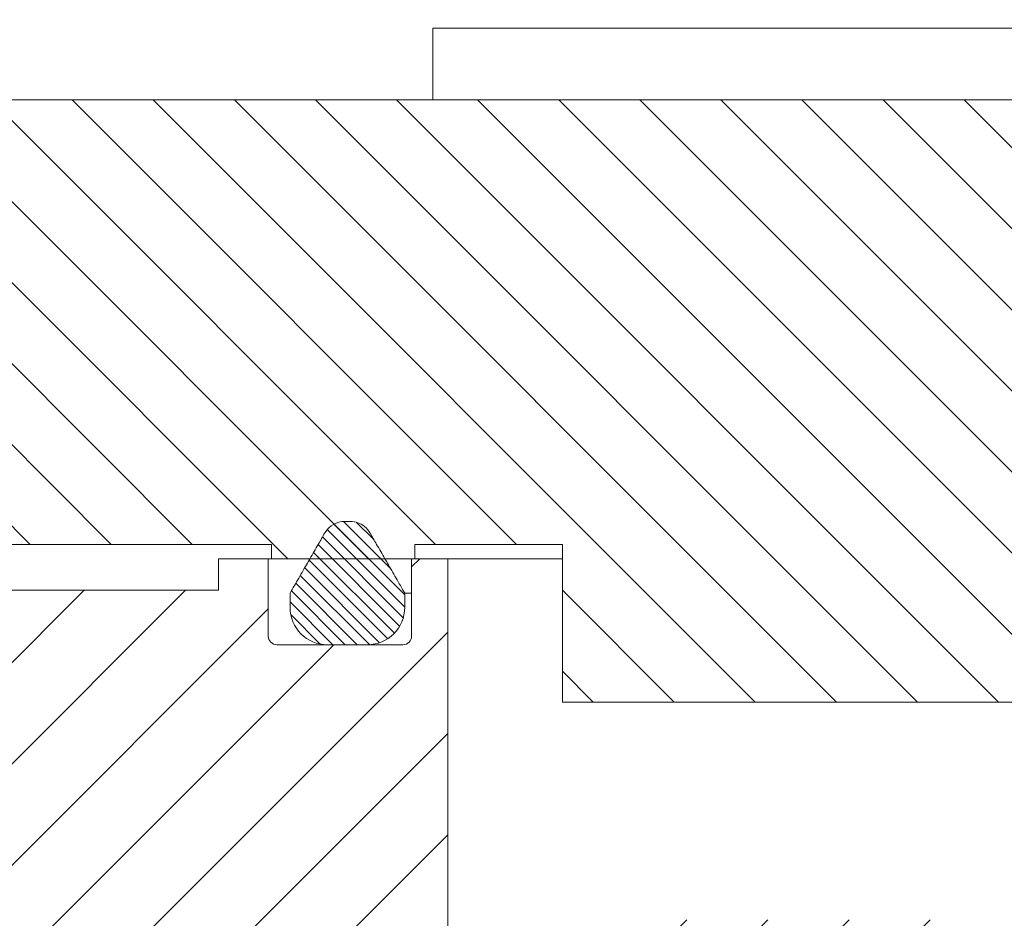
# Model space of a CAD drawing. Units: inches. Extents: x 0 to 11067, y 0 to 7826.
# Drawn here: x 5496 to 5530, y 3712 to 3743 of the extents above; entities that cross this region are included whole.
import ezdxf

# ---------------------------------------------------------------- set-up
doc = ezdxf.new("R2010")
doc.units = ezdxf.units.IN
doc.header["$MEASUREMENT"] = 0
doc.linetypes.add('HIDDEN', pattern=[9.525, 6.35, -3.175])
for name, color, linetype, lineweight in [('AM_8', 1, 'Continuous', 25), ('GEZE 13', 6, 'Continuous', 13), ('GEZE 35', 2, 'Continuous', 35), ('GEZE ALU 18', 1, 'Continuous', 18), ('GEZE ALU 25', 7, 'Continuous', 25), ('GEZE darkgray', 8, 'Continuous', 9)]:
    doc.layers.add(name, color=color, linetype=linetype, lineweight=lineweight)
doc.styles.get("Standard").update_dxf_attribs({"font": 'arial.ttf'})
doc.dimstyles.new('GEZE 25', dxfattribs={"dimtxt": 5, "dimasz": 5, "dimexe": 2, "dimexo": 3, "dimgap": 2, "dimtad": 1, "dimdec": 1, "dimdsep": 46, "dimtxsty": 'Standard', "dimcen": -0.1, "dimclrd": 6, "dimclre": 8, "dimclrt": 7, "dimadec": 0, "dimazin": 0, "dimtfac": 0.03, "dimtdec": 1, "dimtix": 1, "dimtmove": 0, "dimatfit": 0, "dimfxl": 2, "dimtolj": 1, "dimlwd": -1, "dimlwe": 5, "dimarcsym": 0})

# ---------------------------------------------------------------- blocks, each defined once
blk = doc.blocks.new('70519-6-0850__176', base_point=(-58.344, 392.05))
at = {"layer": 'GEZE darkgray', "linetype": 'Continuous'}
h = blk.add_hatch(dxfattribs=at)
h.set_pattern_fill('_USER', color=256, scale=0.3, angle=135, pattern_type=0)
h.set_pattern_definition([(135, (0, 0), (-0.21213203, -0.21213203), [])])
edge = h.paths.add_edge_path()
edge.add_spline(control_points=[(-54.344, 393.85), (-54.445, 394.025), (-54.647, 394.375), (-54.864, 394.75), (-54.994, 394.975), (-55.022, 395.025), (-55.037, 395.05)], knot_values=[0, 0, 0, 0, 0.606218, 1.212436, 1.299038, 1.385641, 1.385641, 1.385641, 1.385641], degree=3, periodic=0)
edge.add_spline(control_points=[(-55.037, 395.05), (-55.085, 395.133), (-55.181, 395.3), (-55.277, 395.467), (-55.326, 395.55)], knot_values=[0, 0, 0, 0, 0.288675, 0.57735, 0.57735, 0.57735, 0.57735], degree=3, periodic=0)
edge.add_spline(control_points=[(-55.326, 395.55), (-55.364, 395.617), (-55.441, 395.75), (-55.518, 395.883), (-55.557, 395.95)], knot_values=[0, 0, 0, 0, 0.23094, 0.46188, 0.46188, 0.46188, 0.46188], degree=3, periodic=0)
edge.add_arc((-56.249, 395.55), 0.8, 29.9987, 51.3914)
edge.add_arc((-56.249, 395.55), 0.8, 51.3928, 89.4186)
edge.add_spline(control_points=[(-56.241, 396.35), (-56.242, 396.35), (-56.243, 396.35), (-56.245, 396.35), (-56.247, 396.35), (-56.249, 396.35), (-56.249, 396.35)], knot_values=[0, 0, 0, 0, 0.002033, 0.004065, 0.006099, 0.008129, 0.008129, 0.008129, 0.008129], degree=3, periodic=0)
edge.add_line((-56.249, 396.35), (-56.439, 396.35))
edge.add_arc((-56.439, 395.55), 0.8, 89.9977, 148.7096)
edge.add_spline(control_points=[(-57.122, 395.965), (-57.123, 395.964), (-57.125, 395.962), (-57.127, 395.958), (-57.129, 395.954), (-57.131, 395.951), (-57.132, 395.95)], knot_values=[0, 0, 0, 0, 0.004507, 0.009026, 0.013536, 0.018042, 0.018042, 0.018042, 0.018042], degree=3, periodic=0)
edge.add_spline(control_points=[(-57.132, 395.95), (-57.17, 395.883), (-57.247, 395.75), (-57.324, 395.617), (-57.363, 395.55)], knot_values=[0, 0, 0, 0, 0.23094, 0.46188, 0.46188, 0.46188, 0.46188], degree=3, periodic=0)
edge.add_spline(control_points=[(-57.363, 395.55), (-57.411, 395.467), (-57.507, 395.3), (-57.603, 395.133), (-57.651, 395.05)], knot_values=[0, 0, 0, 0, 0.288675, 0.57735, 0.57735, 0.57735, 0.57735], degree=3, periodic=0)
edge.add_spline(control_points=[(-57.651, 395.05), (-57.666, 395.025), (-57.695, 394.975), (-57.824, 394.75), (-58.041, 394.375), (-58.243, 394.025), (-58.344, 393.85)], knot_values=[0, 0, 0, 0, 0.086603, 0.173205, 0.779423, 1.385641, 1.385641, 1.385641, 1.385641], degree=3, periodic=0)
edge.add_line((-58.344, 393.85), (-58.344, 393.35))
edge.add_arc((-57.044, 393.35), 1.3, 180, 270)
edge.add_line((-57.044, 392.05), (-55.644, 392.05))
edge.add_arc((-55.644, 393.35), 1.3, 270, 360)
edge.add_line((-54.344, 393.35), (-54.344, 393.85))
at = {"layer": 'GEZE 13', "linetype": 'Continuous'}
for p, q in [((-56.249, 396.35), (-56.439, 396.35)), ((-58.344, 393.35), (-58.344, 393.85)), ((-54.344, 393.85), (-54.344, 393.35)), ((-55.644, 392.05), (-57.044, 392.05)), ((-54.405, 392.05), (-55.644, 392.05))]:
    blk.add_line(p, q, dxfattribs=at)
for centre, radius, start, end in [((-56.439, 395.55), 0.8, 89.9977, 148.7096), ((-56.249, 395.55), 0.8, 51.3928, 89.4186), ((-56.249, 395.55), 0.8, 29.9987, 51.3914), ((-57.044, 393.35), 1.3, 180, 270), ((-55.644, 393.35), 1.3, 270, 0)]:
    blk.add_arc(centre, radius, start, end, dxfattribs=at)
for points in [[(-56.249, 396.35), (-56.247, 396.35), (-56.245, 396.35), (-56.243, 396.35), (-56.241, 396.35)], [(-57.363, 395.55), (-57.247, 395.75), (-57.132, 395.95)], [(-57.132, 395.95), (-57.129, 395.954), (-57.127, 395.958), (-57.125, 395.962), (-57.122, 395.965)], [(-55.557, 395.95), (-55.441, 395.75), (-55.326, 395.55)], [(-57.651, 395.05), (-57.507, 395.3), (-57.363, 395.55)], [(-55.326, 395.55), (-55.181, 395.3), (-55.037, 395.05)], [(-58.344, 393.85), (-58.041, 394.375), (-57.738, 394.9), (-57.695, 394.975), (-57.651, 395.05)], [(-55.037, 395.05), (-54.994, 394.975), (-54.95, 394.9), (-54.647, 394.375), (-54.344, 393.85)], [(-54.344, 393.85), (-54.224, 393.85), (-54.105, 393.85)]]:
    blk.add_spline(points, degree=3, dxfattribs=at)
blk = doc.blocks.new('Gearbox housing_187900', base_point=(-74.719, 342.45))
at = {"layer": 'GEZE darkgray', "linetype": 'Continuous'}
h = blk.add_hatch(dxfattribs=at)
h.set_pattern_fill('_USER', color=256, scale=2.5, angle=225, pattern_type=0)
h.set_pattern_definition([(225, (0, 0), (1.767767, -1.767767), [])])
edge = h.paths.add_edge_path()
edge.add_arc((-58.805, 392.35), 0.3, 180, 270, ccw=False)
edge.add_line((-59.105, 392.35), (-59.105, 395.05))
edge.add_line((-59.105, 395.05), (-60.844, 395.05))
edge.add_line((-60.844, 395.05), (-60.844, 393.95))
edge.add_line((-60.844, 393.95), (-73.844, 393.95))
edge.add_line((-73.844, 393.95), (-74.719, 393.075))
edge.add_line((-74.719, 393.075), (-74.719, 346.05))
edge.add_arc((-73.344, 346.65), 1.5, 203.5565, 221.8103)
edge.add_line((-74.462, 345.65), (-63.226, 345.65))
edge.add_arc((-64.344, 346.65), 1.5, 318.1897, 360)
edge.add_line((-62.844, 346.65), (-62.844, 347.75))
edge.add_line((-62.844, 347.75), (-52.753, 347.75))
edge.add_line((-52.753, 347.75), (-40.733, 347.75))
edge.add_line((-40.733, 347.75), (-34.956, 347.75))
edge.add_line((-34.956, 347.75), (-32.059, 347.75))
edge.add_line((-32.059, 347.75), (-30.844, 347.75))
edge.add_arc((-30.844, 346.75), 1, 0, 90, ccw=False)
edge.add_line((-29.844, 346.75), (-29.844, 343.95))
edge.add_arc((-28.344, 343.95), 1.5, 180, 270)
edge.add_line((-28.344, 342.45), (-11.344, 342.45))
edge.add_line((-11.344, 342.45), (-10.844, 342.95))
edge.add_line((-10.844, 342.95), (-10.844, 345.15))
edge.add_line((-10.844, 345.15), (-10.844, 345.65))
edge.add_line((-10.844, 345.65), (-10.844, 345.95))
edge.add_line((-10.844, 345.95), (-10.844, 347.45))
edge.add_line((-10.844, 347.45), (-11.344, 347.95))
edge.add_line((-11.344, 347.95), (-19.744, 347.95))
edge.add_line((-19.744, 347.95), (-23.744, 347.95))
edge.add_line((-23.744, 347.95), (-24.544, 347.95))
edge.add_arc((-24.544, 348.25), 0.3, 180, 270, ccw=False)
edge.add_line((-24.844, 348.25), (-24.844, 349.05))
edge.add_line((-24.844, 349.05), (-24.844, 349.25))
edge.add_line((-24.844, 349.25), (-24.844, 362.95))
edge.add_line((-24.844, 362.95), (-24.844, 363.45))
edge.add_line((-24.844, 363.45), (-24.844, 364.85))
edge.add_line((-24.844, 364.85), (-24.844, 365.25))
edge.add_line((-24.844, 365.25), (-25.344, 365.75))
edge.add_line((-25.344, 365.75), (-28.344, 365.75))
edge.add_arc((-28.344, 364.25), 1.5, 90, 180)
edge.add_line((-29.844, 364.25), (-29.844, 362.75))
edge.add_arc((-31.344, 362.75), 1.5, 270, 360, ccw=False)
edge.add_line((-31.344, 361.25), (-51.344, 361.25))
edge.add_arc((-51.344, 362.75), 1.5, 180, 270, ccw=False)
edge.add_line((-52.844, 362.75), (-52.844, 395.05))
edge.add_line((-52.844, 395.05), (-53.994, 395.05))
edge.add_line((-53.994, 395.05), (-54.105, 395.05))
edge.add_line((-54.105, 395.05), (-54.105, 392.35))
edge.add_arc((-54.405, 392.35), 0.3, 270, 360, ccw=False)
edge.add_line((-54.405, 392.05), (-55.644, 392.05))
edge.add_line((-55.644, 392.05), (-57.044, 392.05))
edge.add_line((-57.044, 392.05), (-58.805, 392.05))
at = {"layer": 'GEZE ALU 18', "linetype": 'Continuous'}
for p, q in [((-60.844, 395.05), (-60.844, 393.95)), ((-60.844, 395.05), (-59.105, 395.05)), ((-59.105, 392.35), (-59.105, 395.05)), ((-58.994, 395.05), (-59.105, 395.05)), ((-58.994, 395.05), (-57.651, 395.05)), ((-57.651, 395.05), (-55.037, 395.05)), ((-55.037, 395.05), (-54.105, 395.05)), ((-54.105, 392.35), (-54.105, 395.05)), ((-54.105, 395.05), (-53.994, 395.05)), ((-53.994, 395.05), (-52.844, 395.05)), ((-52.844, 362.75), (-52.844, 395.05)), ((-52.844, 395.05), (-48.844, 395.05)), ((-73.844, 393.95), (-60.844, 393.95)), ((-57.044, 392.05), (-58.805, 392.05)), ((-55.644, 392.05), (-57.044, 392.05)), ((-54.405, 392.05), (-55.644, 392.05))]:
    blk.add_line(p, q, dxfattribs=at)
for centre, start, end in [((-58.805, 392.35), 180, 270), ((-54.405, 392.35), 270, 0)]:
    blk.add_arc(centre, 0.3, start, end, dxfattribs=at)
blk = doc.blocks.new('Gearbox cover_187901', base_point=(-74.344, 388.75))
at = {"layer": 'GEZE darkgray', "linetype": 'Continuous'}
h = blk.add_hatch(dxfattribs=at)
h.set_pattern_fill('_USER', color=256, scale=2, angle=135, pattern_type=0)
h.set_pattern_definition([(135, (0, 0), (-1.414214, -1.414214), [])])
edge = h.paths.add_edge_path()
edge.add_line((-10.844, 413.55), (-10.844, 412.05))
edge.add_arc((-11.844, 412.05), 1, 270, 360, ccw=False)
edge.add_line((-11.844, 411.05), (-20.575, 411.05))
edge.add_line((-20.575, 411.05), (-24.978, 411.05))
edge.add_line((-24.978, 411.05), (-26.967, 411.05))
edge.add_line((-26.967, 411.05), (-30.144, 411.05))
edge.add_line((-30.144, 411.05), (-30.632, 411.05))
edge.add_line((-30.632, 411.05), (-34.112, 411.05))
edge.add_line((-34.112, 411.05), (-36.274, 411.05))
edge.add_line((-36.274, 411.05), (-37.163, 411.05))
edge.add_line((-37.163, 411.05), (-37.576, 411.05))
edge.add_line((-37.576, 411.05), (-38.463, 411.05))
edge.add_line((-38.463, 411.05), (-41.544, 411.05))
edge.add_line((-41.544, 411.05), (-48.339, 411.05))
edge.add_line((-48.339, 411.05), (-53.363, 411.05))
edge.add_line((-53.363, 411.05), (-74.344, 411.05))
edge.add_line((-74.344, 411.05), (-74.344, 395.55))
edge.add_line((-74.344, 395.55), (-58.994, 395.55))
edge.add_line((-58.994, 395.55), (-58.994, 395.05))
edge.add_line((-58.994, 395.05), (-57.651, 395.05))
edge.add_line((-57.651, 395.05), (-55.037, 395.05))
edge.add_line((-55.037, 395.05), (-54.105, 395.05))
edge.add_line((-54.105, 395.05), (-53.994, 395.05))
edge.add_line((-53.994, 395.05), (-53.994, 395.55))
edge.add_line((-53.994, 395.55), (-48.844, 395.55))
edge.add_line((-48.844, 395.55), (-48.844, 390.05))
edge.add_line((-48.844, 390.05), (-10.844, 390.05))
edge.add_arc((-10.844, 389.05), 1, 0, 90, ccw=False)
edge.add_line((-9.844, 389.05), (-9.844, 388.75))
edge.add_line((-9.844, 388.75), (-3.844, 388.75))
edge.add_line((-3.844, 388.75), (-3.344, 389.25))
edge.add_line((-3.344, 389.25), (-3.344, 389.55))
edge.add_line((-3.344, 389.55), (-3.344, 390.05))
edge.add_line((-3.344, 390.05), (-3.344, 390.45))
edge.add_line((-3.344, 390.45), (-3.344, 392.05))
edge.add_line((-3.344, 392.05), (-3.344, 392.45))
edge.add_line((-3.344, 392.45), (-3.344, 393.85))
edge.add_line((-3.344, 393.85), (-3.344, 394.15))
edge.add_line((-3.344, 394.15), (-3.344, 394.25))
edge.add_line((-3.344, 394.25), (-3.344, 394.45))
edge.add_line((-3.344, 394.45), (-3.344, 394.65))
edge.add_line((-3.344, 394.65), (-3.344, 394.95))
edge.add_line((-3.344, 394.95), (-3.344, 395.05))
edge.add_line((-3.344, 395.05), (-3.344, 395.45))
edge.add_line((-3.344, 395.45), (-3.344, 395.55))
edge.add_line((-3.344, 395.55), (-3.344, 395.95))
edge.add_line((-3.344, 395.95), (-3.344, 396.05))
edge.add_line((-3.344, 396.05), (-3.344, 396.35))
edge.add_line((-3.344, 396.35), (-3.344, 396.75))
edge.add_line((-3.344, 396.75), (-3.344, 399.95))
edge.add_line((-3.344, 399.95), (-3.344, 400.75))
edge.add_line((-3.344, 400.75), (-3.849, 400.75))
edge.add_line((-3.849, 400.75), (-4.544, 400.75))
edge.add_arc((-4.544, 401.05), 0.3, 180, 270, ccw=False)
edge.add_line((-4.844, 401.05), (-4.844, 405.75))
edge.add_line((-4.844, 405.75), (-4.944, 405.75))
edge.add_line((-4.944, 405.75), (-4.944, 413.05))
edge.add_line((-4.944, 413.05), (-5.444, 413.55))
edge.add_line((-5.444, 413.55), (-10.844, 413.55))
at = {"layer": 'GEZE ALU 18', "linetype": 'Continuous'}
for p, q in [((-48.339, 413.55), (-53.363, 413.55)), ((-53.363, 411.05), (-53.363, 413.55)), ((-48.339, 413.55), (-21.076, 413.55)), ((-53.363, 411.05), (-74.344, 411.05)), ((-48.339, 411.05), (-53.363, 411.05)), ((-41.544, 411.05), (-48.339, 411.05)), ((-38.463, 411.05), (-41.544, 411.05)), ((-37.576, 411.05), (-38.463, 411.05)), ((-37.163, 411.05), (-37.576, 411.05)), ((-36.274, 411.05), (-37.163, 411.05)), ((-34.112, 411.05), (-36.274, 411.05)), ((-30.632, 411.05), (-34.112, 411.05)), ((-58.994, 395.55), (-74.344, 395.55)), ((-58.994, 395.05), (-58.994, 395.55)), ((-48.844, 395.55), (-53.994, 395.55)), ((-53.994, 395.55), (-53.994, 395.05)), ((-48.844, 395.55), (-48.844, 390.05)), ((-58.994, 395.05), (-57.651, 395.05)), ((-57.651, 395.05), (-55.037, 395.05)), ((-55.037, 395.05), (-54.105, 395.05)), ((-54.105, 395.05), (-53.994, 395.05)), ((-53.994, 395.05), (-52.844, 395.05)), ((-52.844, 395.05), (-48.844, 395.05)), ((-48.844, 390.05), (-10.844, 390.05))]:
    blk.add_line(p, q, dxfattribs=at)
blk = doc.blocks.new('Output-shaft one-piece_196717', base_point=(-49.871, 294.05))
at = {"layer": 'GEZE darkgray', "linetype": 'Continuous'}
h = blk.add_hatch(dxfattribs=at)
h.set_pattern_fill('_USER', color=256, scale=2, angle=45, pattern_type=0)
h.set_pattern_definition([(45, (0, 0), (-1.414214, 1.414214), [])])
edge = h.paths.add_edge_path()
edge.add_line((0.156, 406.95), (0.156, 406.2))
edge.add_line((0.156, 406.2), (0.156, 405.75))
edge.add_line((0.156, 405.75), (0.156, 404.017))
edge.add_line((0.156, 404.017), (0.156, 403.75))
edge.add_line((0.156, 403.75), (0.156, 402))
edge.add_line((0.156, 402), (0.156, 400.05))
edge.add_line((0.156, 400.05), (0.156, 399.95))
edge.add_line((0.156, 399.95), (0.156, 399.117))
edge.add_line((0.156, 399.117), (0.156, 396.75))
edge.add_line((0.156, 396.75), (0.156, 396.35))
edge.add_line((0.156, 396.35), (0.156, 396.05))
edge.add_line((0.156, 396.05), (0.156, 395.95))
edge.add_line((0.156, 395.95), (0.156, 395.55))
edge.add_line((0.156, 395.55), (0.156, 395.45))
edge.add_line((0.156, 395.45), (0.156, 395.05))
edge.add_line((0.156, 395.05), (0.156, 394.95))
edge.add_line((0.156, 394.95), (0.156, 394.65))
edge.add_line((0.156, 394.65), (0.156, 394.25))
edge.add_line((0.156, 394.25), (0.156, 393.85))
edge.add_line((0.156, 393.85), (0.156, 392.75))
edge.add_line((0.156, 392.75), (0.156, 392.45))
edge.add_line((0.156, 392.45), (0.156, 392.25))
edge.add_line((0.156, 392.25), (0.156, 392.05))
edge.add_line((0.156, 392.05), (0.156, 391.283))
edge.add_line((0.156, 391.283), (0.156, 390.383))
edge.add_line((0.156, 390.383), (0.156, 390.3))
edge.add_line((0.156, 390.3), (0.156, 389.8))
edge.add_line((0.156, 389.8), (0.156, 388.65))
edge.add_line((0.156, 388.65), (0.156, 387.65))
edge.add_line((0.156, 387.65), (0.156, 387.55))
edge.add_line((0.156, 387.55), (0.156, 385.95))
edge.add_line((0.156, 385.95), (0.435, 384.907))
edge.add_arc((-0.144, 384.751), 0.6, 0, 15, ccw=False)
edge.add_line((0.456, 384.751), (0.456, 383.85))
edge.add_arc((-0.144, 383.85), 0.6, 262, 360, ccw=False)
edge.add_line((-0.228, 383.256), (-1.609, 383.45))
edge.add_line((-1.609, 383.45), (-2.344, 383.45))
edge.add_line((-2.344, 383.45), (-3.344, 384.45))
edge.add_line((-3.344, 384.45), (-7.844, 384.45))
edge.add_line((-7.844, 384.45), (-8.344, 383.95))
edge.add_line((-8.344, 383.95), (-8.344, 382.35))
edge.add_arc((-8.744, 382.35), 0.4, 270, 360, ccw=False)
edge.add_line((-8.744, 381.95), (-33.444, 381.95))
edge.add_arc((-33.444, 382.35), 0.4, 180, 270, ccw=False)
edge.add_line((-33.844, 382.35), (-33.844, 382.45))
edge.add_line((-33.844, 382.45), (-47.101, 382.45))
edge.add_spline(control_points=[(-47.101, 382.45), (-47.101, 380.825), (-47.101, 377.575), (-47.101, 372.7), (-47.101, 367.825), (-47.101, 364.575), (-47.101, 362.95)], knot_values=[0, 0, 0, 0, 4.875, 9.75, 14.625, 19.5, 19.5, 19.5, 19.5], degree=3, periodic=0)
edge.add_line((-47.101, 362.95), (-34.344, 362.95))
edge.add_line((-34.344, 362.95), (-33.844, 363.45))
edge.add_line((-33.844, 363.45), (-33.844, 367.35))
edge.add_arc((-33.244, 367.35), 0.6, 90, 180, ccw=False)
edge.add_line((-33.244, 367.95), (-11.944, 367.95))
edge.add_arc((-11.944, 367.35), 0.6, 0, 90, ccw=False)
edge.add_line((-11.344, 367.35), (-11.344, 366.65))
edge.add_line((-11.344, 366.65), (-10.844, 366.15))
edge.add_line((-10.844, 366.15), (-5.244, 366.15))
edge.add_arc((-5.244, 365.55), 0.6, 0, 90, ccw=False)
edge.add_line((-4.644, 365.55), (-4.644, 361.097))
edge.add_arc((-5.244, 361.097), 0.6, 311.8103, 360, ccw=False)
edge.add_line((-4.844, 360.65), (-4.844, 352.173))
edge.add_line((-4.844, 352.173), (-4.844, 350.83))
edge.add_line((-4.844, 350.83), (-4.844, 349.39))
edge.add_line((-4.844, 349.39), (-4.844, 349.25))
edge.add_line((-4.844, 349.25), (-4.844, 349.05))
edge.add_line((-4.844, 349.05), (-4.844, 346.2))
edge.add_line((-4.844, 346.2), (-4.844, 346))
edge.add_line((-4.844, 346), (-4.844, 345))
edge.add_line((-4.844, 345), (-4.844, 342.45))
edge.add_line((-4.844, 342.45), (-4.844, 340.75))
edge.add_line((-4.844, 340.75), (-4.844, 340.07))
edge.add_line((-4.844, 340.07), (-4.384, 339.273))
edge.add_arc((-4.644, 339.123), 0.3, 0, 30, ccw=False)
edge.add_line((-4.344, 339.123), (-4.344, 339.05))
edge.add_line((-4.344, 339.05), (-2.344, 339.05))
edge.add_line((-2.344, 339.05), (-2.344, 295.05))
edge.add_line((-2.344, 295.05), (-1.344, 294.05))
edge.add_line((-1.344, 294.05), (3.501, 294.05))
edge.add_line((3.501, 294.05), (4.388, 295.586))
edge.add_arc((2.656, 296.586), 2, 330, 360)
edge.add_line((4.656, 296.586), (4.656, 402.714))
edge.add_arc((2.656, 402.714), 2, 0, 30)
edge.add_line((4.388, 403.714), (3.213, 405.75))
edge.add_arc((0.614, 404.25), 3, 30, 90)
edge.add_line((0.614, 407.25), (0.456, 407.25))
edge.add_line((0.456, 407.25), (0.156, 406.95))
blk = doc.blocks.new('Gearbox-unit_187927')
for name, p in [('Output-shaft one-piece_196717', (-154.902, -76.8)), ('Gearbox cover_187901', (-179.375, 17.9)), ('70519-6-0850__176', (-163.375, 21.2)), ('Gearbox housing_187900', (-179.75, -28.4))]:
    blk.add_blockref(name, p)
blk = doc.blocks.new('Revo Prime 2500 mm dakconstructie 75 mm')
at = {"layer": 'AM_8'}
blk.add_blockref('Gearbox-unit_187927', (10664.289, -13654.334), dxfattribs=at)
blk = doc.blocks.new('*D367')
at = {"layer": 'Defpoints', "color": 0, "transparency": 16777216}
for p in [(6830.45, 3896.955), (4330.45, 3745.244), (6830.45, 3745.244)]:
    blk.add_point(p, dxfattribs=at)
at = {"layer": 'GEZE ALU 25', "color": 8, "linetype": 'HIDDEN', "lineweight": 5, "transparency": 16777216}
for p, q in [((4330.45, 3748.244), (4330.45, 3898.955)), ((6830.45, 3748.244), (6830.45, 3898.955))]:
    blk.add_line(p, q, dxfattribs=at)
at = {"layer": 'GEZE ALU 25', "color": 6, "transparency": 16777216}
blk.add_line((4380.45, 3896.955), (6780.45, 3896.955), dxfattribs=at)
for points in [[(4380.45, 3905.288), (4380.45, 3888.621), (4330.45, 3896.955)], [(6780.45, 3905.288), (6780.45, 3888.621), (6830.45, 3896.955)]]:
    blk.add_solid(points, dxfattribs=at)
at = {"layer": 'GEZE ALU 25', "color": 7, "transparency": 16777216, "insert": (5580.45, 3931.731), "char_height": 50, "attachment_point": 5}
blk.add_mtext('\\A1;Buiten diameter (AD) = LBB-80', dxfattribs=at)
blk = doc.blocks.new('*D371')
at = {"layer": 'Defpoints', "color": 0, "transparency": 16777216}
for p in [(5581.22, 3785.244), (4290.72, 1170.262), (7228.635, 1170.262)]:
    blk.add_point(p, dxfattribs=at)
at = {"layer": 'GEZE ALU 25', "color": 8, "linetype": 'HIDDEN', "lineweight": 5, "transparency": 16777216}
for p, q in [((5584.22, 3785.244), (7230.635, 3785.244)), ((4293.72, 1170.262), (7230.635, 1170.262))]:
    blk.add_line(p, q, dxfattribs=at)
at = {"layer": 'GEZE ALU 25', "color": 6, "transparency": 16777216}
blk.add_line((7228.635, 3735.244), (7228.635, 1220.262), dxfattribs=at)
for points in [[(7220.302, 3735.244), (7236.969, 3735.244), (7228.635, 3785.244)], [(7220.302, 1220.262), (7236.969, 1220.262), (7228.635, 1170.262)]]:
    blk.add_solid(points, dxfattribs=at)
at = {"layer": 'GEZE ALU 25', "color": 7, "transparency": 16777216, "insert": (7193.859, 2477.753), "char_height": 50, "attachment_point": 5, "rotation": 90}
blk.add_mtext('\\A1;Boiuwkundige sparinghoogte (LBH)', dxfattribs=at)

msp = doc.modelspace()

# ---------------------------------------------------------------- block references
at = {"layer": 'GEZE 35'}
msp.add_blockref('Revo Prime 2500 mm dakconstructie 75 mm', (-4995.829, 17354.296), dxfattribs=at)

# ---------------------------------------------------------------- dimensions: what is measured, and where the dimension line sits
at = {"layer": 'GEZE ALU 25'}
dim = msp.add_linear_dim(base=(6830.45, 3896.955), p1=(4330.45, 3745.244), p2=(6830.45, 3745.244), text='Buiten diameter (AD) = LBB-80', dimstyle='GEZE 25', override={"dimtxt": 50, "dimasz": 50}, dxfattribs=at)
dim.commit()
dim.dimension.update_dxf_attribs({"geometry": '*D367', "text_midpoint": (5580.45, 3931.731)})
dim = msp.add_linear_dim(base=(7228.635, 1170.262), p1=(5581.22, 3785.244), p2=(4290.72, 1170.262), angle=90, text='Boiuwkundige sparinghoogte (LBH)', dimstyle='GEZE 25', override={"dimtxt": 50, "dimasz": 50}, dxfattribs=at)
dim.commit()
dim.dimension.update_dxf_attribs({"geometry": '*D371', "text_midpoint": (7193.859, 2477.753)})

doc.saveas('drawing.dxf')
